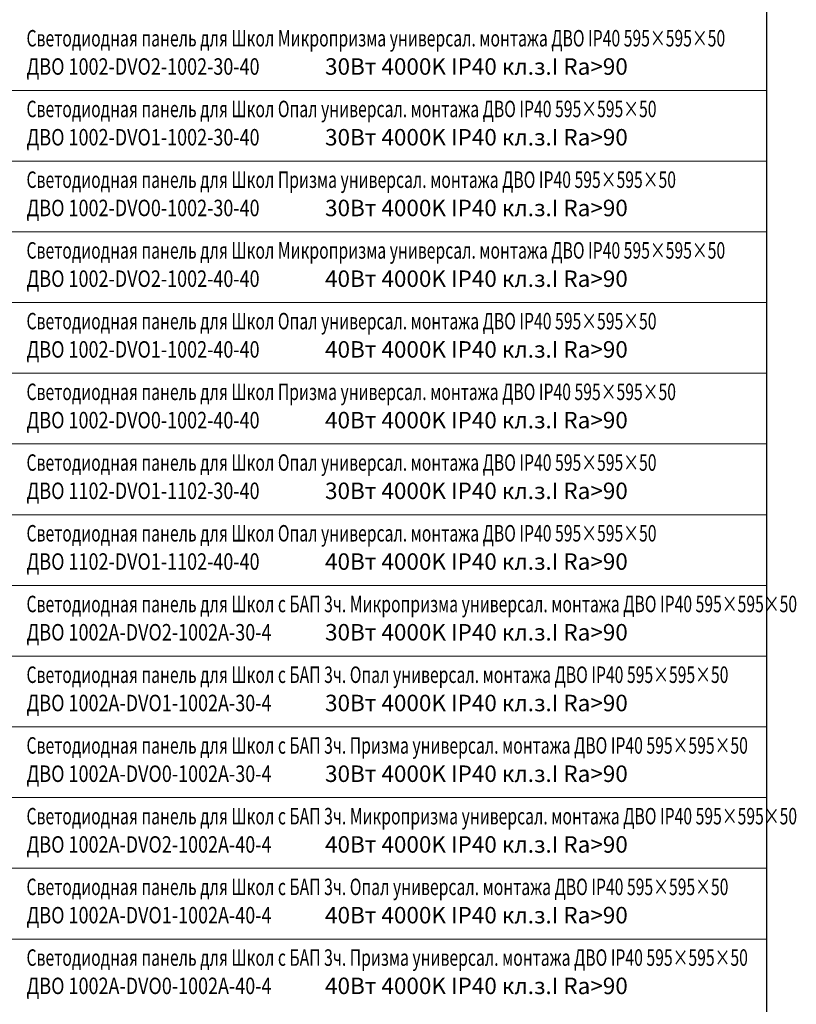
# Model space of a CAD drawing. Units: millimetres. Extents: x -815101 to -502000, y -514958 to -189989.
# Drawn here: x -689493 to -673018, y -352843 to -331958 of the extents above; entities that cross this region are included whole.
import ezdxf
from ezdxf.enums import TextEntityAlignment as Align

# ---------------------------------------------------------------- set-up
doc = ezdxf.new("R2010")
doc.units = ezdxf.units.MM
doc.layers.add('ЭОМ__ТЕКСТ', color=7, linetype='Continuous', lineweight=0)
doc.styles.add('Текст_аннотативный', font='isocpeui.ttf', dxfattribs={"width": 0.8})

# ---------------------------------------------------------------- blocks, each defined once
blk = doc.blocks.new('*U39')
at = {"color": 0, "lineweight": 0, "ltscale": 300}
blk.add_line((0, 0), (0, 18500), dxfattribs=at)
blk = doc.blocks.new('*U40')
at = {"color": 0, "linetype": 'ByBlock', "lineweight": -2, "transparency": 16777216, "rotation": 270}
for p in [(0, -115200), (0, -116700), (0, -118200), (0, -119700), (0, -121200), (0, -122700), (0, -124200), (0, -125700), (0, -127200), (0, -128700), (0, -130200), (0, -131700), (0, -133200)]:
    blk.add_blockref('*U39', p, dxfattribs=at)
blk = doc.blocks.new('*U38')
at = {"color": 0, "lineweight": -2}
blk.add_lwpolyline([(18500, -1200), (18500, -292265)], dxfattribs=at)
at = {"lineweight": -2}
blk.add_blockref('*U40', (0, 0), dxfattribs=at)

msp = doc.modelspace()

# ---------------------------------------------------------------- block references
at = {"layer": 'ЭОМ__ТЕКСТ', "color": 0, "lineweight": -2}
msp.add_blockref('*U38', (-692148, -218258), dxfattribs=at)

# ---------------------------------------------------------------- texts
at = {"layer": 'ЭОМ__ТЕКСТ', "style": 'Текст_аннотативный'}
for s, width, p in [('Светодиодная панель для Школ Микропризма универсал. монтажа ДВО IP40 595×595×50', 0.7, (-689348, -332636)), ('ДВО 1002-DVO2-1002-30-40', 0.8, (-689348, -333236)), ('Светодиодная панель для Школ Опал универсал. монтажа ДВО IP40 595×595×50', 0.7, (-689348, -334136)), ('ДВО 1002-DVO1-1002-30-40', 0.8, (-689348, -334736)), ('Светодиодная панель для Школ Призма универсал. монтажа ДВО IP40 595×595×50', 0.7, (-689348, -335636)), ('ДВО 1002-DVO0-1002-30-40', 0.8, (-689348, -336236)), ('Светодиодная панель для Школ Микропризма универсал. монтажа ДВО IP40 595×595×50', 0.7, (-689348, -337136)), ('ДВО 1002-DVO2-1002-40-40', 0.8, (-689348, -337736)), ('Светодиодная панель для Школ Опал универсал. монтажа ДВО IP40 595×595×50', 0.7, (-689348, -338636)), ('ДВО 1002-DVO1-1002-40-40', 0.8, (-689348, -339236)), ('Светодиодная панель для Школ Призма универсал. монтажа ДВО IP40 595×595×50', 0.7, (-689348, -340136)), ('ДВО 1002-DVO0-1002-40-40', 0.8, (-689348, -340736)), ('Светодиодная панель для Школ Опал универсал. монтажа ДВО IP40 595×595×50', 0.7, (-689348, -341636)), ('ДВО 1102-DVO1-1102-30-40', 0.8, (-689348, -342236)), ('Светодиодная панель для Школ Опал универсал. монтажа ДВО IP40 595×595×50', 0.7, (-689348, -343136)), ('ДВО 1102-DVO1-1102-40-40', 0.8, (-689348, -343736)), ('Светодиодная панель для Школ с БАП 3ч. Микропризма универсал. монтажа ДВО IP40 595×595×50', 0.7, (-689348, -344636)), ('ДВО 1002А-DVO2-1002A-30-4', 0.8, (-689348, -345236)), ('Светодиодная панель для Школ с БАП 3ч. Опал универсал. монтажа ДВО IP40 595×595×50', 0.7, (-689348, -346136)), ('ДВО 1002А-DVO1-1002A-30-4', 0.8, (-689348, -346736)), ('Светодиодная панель для Школ с БАП 3ч. Призма универсал. монтажа ДВО IP40 595×595×50', 0.7, (-689348, -347636)), ('ДВО 1002А-DVO0-1002A-30-4', 0.8, (-689348, -348236)), ('Светодиодная панель для Школ с БАП 3ч. Микропризма универсал. монтажа ДВО IP40 595×595×50', 0.7, (-689348, -349136)), ('ДВО 1002А-DVO2-1002A-40-4', 0.8, (-689348, -349736)), ('Светодиодная панель для Школ с БАП 3ч. Опал универсал. монтажа ДВО IP40 595×595×50', 0.7, (-689348, -350636)), ('ДВО 1002А-DVO1-1002A-40-4', 0.8, (-689348, -351236)), ('Светодиодная панель для Школ с БАП 3ч. Призма универсал. монтажа ДВО IP40 595×595×50', 0.7, (-689348, -352136)), ('ДВО 1002А-DVO0-1002A-40-4', 0.8, (-689348, -352736))]:
    msp.add_text(s, height=350, dxfattribs=dict(at, width=width)).set_placement(p, align=Align.BOTTOM_LEFT)
for s, p in [('30Вт 4000K IP40 кл.з.I Ra>90', (-683015, -333236)), ('30Вт 4000K IP40 кл.з.I Ra>90', (-683015, -334736)), ('30Вт 4000K IP40 кл.з.I Ra>90', (-683015, -336236)), ('40Вт 4000K IP40 кл.з.I Ra>90', (-683015, -337736)), ('40Вт 4000K IP40 кл.з.I Ra>90', (-683015, -339236)), ('40Вт 4000K IP40 кл.з.I Ra>90', (-683015, -340736)), ('30Вт 4000K IP40 кл.з.I Ra>90', (-683015, -342236)), ('40Вт 4000K IP40 кл.з.I Ra>90', (-683015, -343736)), ('30Вт 4000K IP40 кл.з.I Ra>90', (-683015, -345236)), ('30Вт 4000K IP40 кл.з.I Ra>90', (-683015, -346736)), ('30Вт 4000K IP40 кл.з.I Ra>90', (-683015, -348236)), ('40Вт 4000K IP40 кл.з.I Ra>90', (-683015, -349736)), ('40Вт 4000K IP40 кл.з.I Ra>90', (-683015, -351236)), ('40Вт 4000K IP40 кл.з.I Ra>90', (-683015, -352736))]:
    msp.add_text(s, height=350, dxfattribs=at).set_placement(p, align=Align.BOTTOM_LEFT)

doc.saveas('drawing.dxf')
